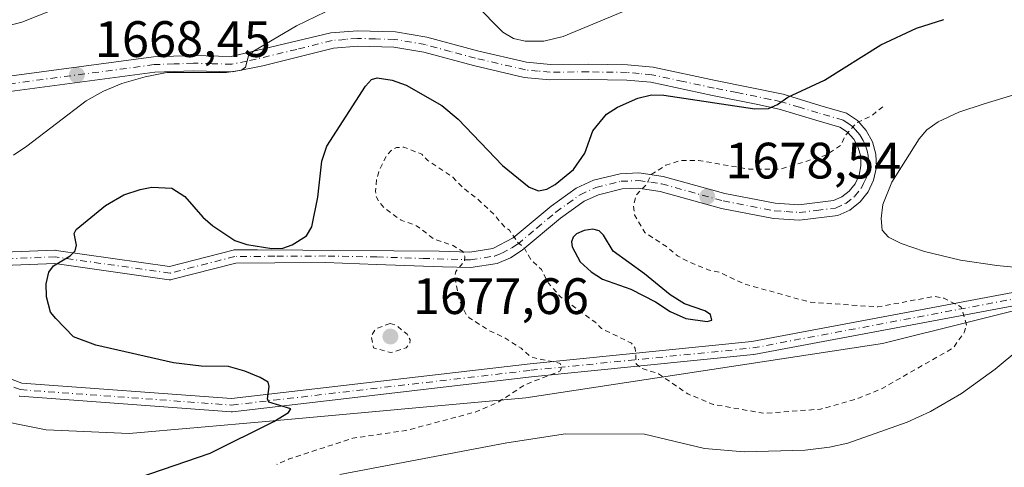
# Model space of a CAD drawing. Units: metres. Extents: x 678434 to 681903, y 4756188 to 4758603.
# Drawn here: x 679184 to 679376, y 4757936 to 4758024 of the extents above; entities that cross this region are included whole.
import ezdxf

# ---------------------------------------------------------------- set-up
doc = ezdxf.new("R2010")
doc.units = ezdxf.units.M
doc.header["$MEASUREMENT"] = 0
doc.linetypes.add('DGN Style 2', pattern=[1.6480167562047852, 0.988810053722871, -0.6592067024819142])
doc.linetypes.add('DGN Style 4', pattern=[2.6384748266838614, 1.318413404963828, -0.6592067024819142, 0.001648016756204785, -0.6592067024819142])
for name, color, linetype, lineweight in [('Camino Cxs', 7, 'Continuous', 0), ('Camino eje', 30, 'DGN Style 4', 13), ('Curva de nivel auxiliar', 30, 'DGN Style 2', 0), ('Curva de nivel maestra', 30, 'Continuous', 30), ('Curva de nivel normal', 30, 'Continuous', 0), ('Instalación recreativa', 7, 'Continuous', 0), ('Punto de cota en terreno', 7, 'Continuous', 0), ('Rótulo de punto de cota en terreno', 7, 'Continuous', 0)]:
    doc.layers.add(name, color=color, linetype=linetype, lineweight=lineweight)
doc.styles.add('Style-Arial', font='txt')

# ---------------------------------------------------------------- blocks, each defined once
blk = doc.blocks.new('5PATER')
at = {"layer": 'Punto de cota en terreno', "linetype": 'Continuous', "lineweight": 0}
h = blk.add_hatch(color=51, dxfattribs=at)
edge = h.paths.add_edge_path()
edge.add_ellipse((0, 0), major_axis=(-0.1095731443231308, -0.1110710700762829), ratio=0.9994222409660322, start_angle=0, end_angle=360)
blk = doc.blocks.new('*U13')
at = {"layer": 'Camino Cxs', "color": 7, "linetype": 'Continuous', "lineweight": 0}
for points in [[(679180.6101000002, 4758012.4101, 1666.867599999998), (679209.8201000001, 4758016.300100001, 1669.364499999996), (679217.6300999997, 4758016.600099999, 1669.487999999998), (679225.0201000003, 4758016.380100001, 1669.541500000007), (679244.5500999996, 4758021.0001, 1671.039300000004), (679249.7401000002, 4758021.4301, 1671.421600000001), (679257.1901000004, 4758021.2501, 1671.654399999999), (679263.3701, 4758020.190099999, 1671.634300000005), (679273.2401000002, 4758017.5101, 1671.376199999999), (679282.8701, 4758015.270099999, 1670.658800000005), (679287.5401, 4758014.8301, 1670.803400000004), (679294.9101, 4758014.890100001, 1671.517399999997), (679302.6501000002, 4758014.790100001, 1672.470100000006), (679307.6501000002, 4758014.3301, 1672.887300000002), (679319.8701, 4758011.6801, 1673.758300000001), (679333.0800999999, 4758009.0001, 1674.271500000003), (679340.3101000005, 4758006.8101, 1675.381800000003), (679345.5201000003, 4758005.3101, 1676.280199999994), (679347.6700999998, 4758003.840100001, 1676.8177), (679349.3701, 4758001.940099999, 1677.352899999998), (679350.5900999998, 4757999.720100001, 1677.859100000001), (679351.2600999996, 4757997.2601, 1678.336500000005), (679351.3501000004, 4757994.710100001, 1678.722200000004), (679350.8201000001, 4757992.210100001, 1679.006599999993), (679349.7401000002, 4757989.920100001, 1679.114499999996), (679348.1601, 4757987.920100001, 1679.129000000001), (679346.1501000002, 4757986.350099999, 1679.140599999999), (679343.7901, 4757985.270099999, 1679.161800000002), (679336.2801000001, 4757984.350099999, 1679.056500000006), (679331.1801000005, 4757984.710100001, 1678.932400000005), (679321.0000999998, 4757986.670100001, 1678.555800000002), (679309.0000999998, 4757990.0001, 1677.622099999993), (679304.7200999996, 4757990.610099999, 1677.141000000003), (679301.6101000002, 4757990.4801, 1676.790800000002), (679296.9501, 4757989.350099999, 1676.224300000002), (679294.1300999997, 4757988.050100001, 1676.130900000004), (679289.5100999996, 4757984.7401, 1676.009000000005), (679282.0201000003, 4757978.460100001, 1677.346600000005), (679279.7100999998, 4757977.0001, 1677.669599999994), (679277.1201, 4757975.9001, 1677.955900000001), (679271.9901000002, 4757975.0801, 1677.695500000002), (679266.4402999999, 4757975.2542, 1676.971699999995), (679253.5016000001, 4757975.703000001, 1675.621700000003), (679243.4851000002, 4757976.0505, 1675.232600000003), (679233.5695000002, 4757975.9891, 1675.039000000004), (679225.9203000005, 4757975.942100001, 1675.255799999999), (679213.3843, 4757972.738299999, 1676.195600000006), (679213.2181000002, 4757972.7071, 1676.205000000002), (679213.0497000003, 4757972.697899999, 1676.213300000003), (679212.8810999999, 4757972.7105, 1676.220300000001), (679190.4971000003, 4757975.862299999, 1674.717900000004), (679172.1907000003, 4757975.174100001, 1672.360000000001)], [(679160.0107000006, 4757961.5251, 1672.140299999999), (679184.0399000002, 4757952.466700001, 1671.475699999995), (679225.1052999999, 4757949.4703, 1674.2834), (679283.5563000003, 4757956.266899999, 1677.316399999996), (679326.9713000003, 4757960.633099999, 1675.773400000006), (679391.9508999997, 4757972.824100001, 1679.869600000006)], [(679392.5115, 4757970.2839, 1679.857099999994), (679327.3892999999, 4757958.066299999, 1675.725600000005), (679327.2867000002, 4757958.051700001, 1675.725099999996), (679283.8367, 4757953.6821, 1677.339900000006), (679225.2834999999, 4757946.873500001, 1674.234500000006), (679225.1335000005, 4757946.864700001, 1674.222099999999), (679225.0389, 4757946.8683, 1674.213699999993), (679183.6630999995, 4757949.8871, 1670.985000000001), (679183.5317000002, 4757949.9035, 1670.977100000004)], [(679172.2348999997, 4757977.7775, 1672.438399999999), (679190.5151000004, 4757978.4647, 1674.438399999999), (679190.5641000001, 4757978.4659, 1674.444799999997), (679190.7451, 4757978.4531, 1674.470199999996), (679212.9892999995, 4757975.320900001, 1676.064400000003), (679225.4309, 4757978.500700001, 1675.056899999996), (679225.5268999999, 4757978.521500001, 1675.048999999999), (679225.7449000003, 4757978.541099999, 1675.033899999995), (679230.1881999997, 4757978.568399999, 1674.872300000003), (679265.7559000002, 4757978.272500001, 1677.005399999995), (679271.7901, 4757978.0801, 1677.653099999996), (679276.2801000001, 4757978.800100001, 1677.718699999998), (679280.2401000002, 4757980.880100001, 1677.308499999999), (679287.6700999998, 4757987.120100001, 1676.040900000007), (679292.6101000002, 4757990.6501, 1675.717600000004), (679295.9501, 4757992.190099999, 1676.022599999997), (679301.1901000004, 4757993.460100001, 1676.564700000003), (679304.8601000002, 4757993.610099999, 1676.928199999995), (679309.6201, 4757992.940099999, 1677.406499999998), (679321.6801000005, 4757989.590100001, 1678.233500000002), (679331.5601000005, 4757987.690099999, 1678.684800000003), (679336.2001, 4757987.370100001, 1678.823900000003), (679342.9700999996, 4757988.190099999, 1678.876099999994), (679344.5900999998, 4757988.9301, 1678.829199999993), (679346.0401, 4757990.0601, 1678.742899999997), (679347.1801000005, 4757991.5001, 1678.626000000004), (679347.9600999998, 4757993.170100001, 1678.492599999998), (679348.3400999998, 4757994.970100001, 1678.277900000001), (679348.2801000001, 4757996.8101, 1677.998000000007), (679347.7901, 4757998.5801, 1677.664699999994), (679346.9101, 4758000.200099999, 1677.310899999997), (679345.6700999998, 4758001.5601, 1676.940700000007), (679344.2200999996, 4758002.5701, 1676.578500000003), (679339.4700999996, 4758003.9301, 1675.801699999996), (679332.3400999998, 4758006.100099999, 1674.818799999994), (679328.1401000004, 4758006.9901, 1674.511799999993), (679319.2701000003, 4758008.7401, 1674.306500000006), (679307.1901000004, 4758011.350099999, 1673.610499999995), (679302.4901000002, 4758011.790100001, 1673.158899999995), (679294.9101, 4758011.890100001, 1672.178599999999), (679287.4001000002, 4758011.8301, 1671.389100000001), (679282.3901000004, 4758012.3101, 1671.2111), (679272.5000999998, 4758014.610099999, 1671.930800000002), (679262.7301000003, 4758017.2501, 1672.236099999995), (679256.8901000004, 4758018.2501, 1672.302100000001), (679249.8201000001, 4758018.4301, 1672.065799999997), (679245.0500999996, 4758018.040100001, 1671.646500000003), (679231.2401000002, 4758014.5801, 1670.302899999995), (679225.2801000001, 4758013.380100001, 1670.039600000004), (679217.6501000002, 4758013.600099999, 1670.150899999993), (679210.0800999999, 4758013.300100001, 1669.957599999994), (679180.7301000003, 4758009.390100001, 1667.364199999996)]]:
    blk.add_polyline3d(points, dxfattribs=at)

msp = doc.modelspace()

# ---------------------------------------------------------------- linework, layer by layer
at = {"layer": 'Camino Cxs', "color": 7, "linetype": 'Continuous', "lineweight": 0}
for points in [[(679180.6101000002, 4758012.4101, 1666.867599999998), (679209.8201000001, 4758016.300100001, 1669.364499999996), (679217.6300999997, 4758016.600099999, 1669.487999999998), (679225.0201000003, 4758016.380100001, 1669.541500000007), (679244.5500999996, 4758021.0001, 1671.039300000004), (679249.7401000002, 4758021.4301, 1671.421600000001), (679257.1901000004, 4758021.2501, 1671.654399999999), (679263.3701, 4758020.190099999, 1671.634300000005), (679273.2401000002, 4758017.5101, 1671.376199999999), (679282.8701, 4758015.270099999, 1670.658800000005), (679287.5401, 4758014.8301, 1670.803400000004), (679294.9101, 4758014.890100001, 1671.517399999997), (679302.6501000002, 4758014.790100001, 1672.470100000006), (679307.6501000002, 4758014.3301, 1672.887300000002), (679319.8701, 4758011.6801, 1673.758300000001), (679333.0800999999, 4758009.0001, 1674.271500000003), (679340.3101000005, 4758006.8101, 1675.381800000003), (679345.5201000003, 4758005.3101, 1676.280199999994), (679347.6700999998, 4758003.840100001, 1676.8177), (679349.3701, 4758001.940099999, 1677.352899999998), (679350.5900999998, 4757999.720100001, 1677.859100000001), (679351.2600999996, 4757997.2601, 1678.336500000005), (679351.3501000004, 4757994.710100001, 1678.722200000004), (679350.8201000001, 4757992.210100001, 1679.006599999993), (679349.7401000002, 4757989.920100001, 1679.114499999996), (679348.1601, 4757987.920100001, 1679.129000000001), (679346.1501000002, 4757986.350099999, 1679.140599999999), (679343.7901, 4757985.270099999, 1679.161800000002), (679336.2801000001, 4757984.350099999, 1679.056500000006), (679331.1801000005, 4757984.710100001, 1678.932400000005), (679321.0000999998, 4757986.670100001, 1678.555800000002), (679309.0000999998, 4757990.0001, 1677.622099999993), (679304.7200999996, 4757990.610099999, 1677.141000000003), (679301.6101000002, 4757990.4801, 1676.790800000002), (679296.9501, 4757989.350099999, 1676.224300000002), (679294.1300999997, 4757988.050100001, 1676.130900000004), (679289.5100999996, 4757984.7401, 1676.009000000005), (679282.0201000003, 4757978.460100001, 1677.346600000005), (679279.7100999998, 4757977.0001, 1677.669599999994), (679277.1201, 4757975.9001, 1677.955900000001), (679271.9901000002, 4757975.0801, 1677.695500000002), (679266.4402999999, 4757975.2542, 1676.971699999995), (679253.5016000001, 4757975.703000001, 1675.621700000003), (679243.4851000002, 4757976.0505, 1675.232600000003), (679233.5695000002, 4757975.9891, 1675.039000000004), (679225.9203000005, 4757975.942100001, 1675.255799999999), (679213.3843, 4757972.738299999, 1676.195600000006), (679213.2181000002, 4757972.7071, 1676.205000000002), (679213.0497000003, 4757972.697899999, 1676.213300000003), (679212.8810999999, 4757972.7105, 1676.220300000001), (679190.4971000003, 4757975.862299999, 1674.717900000004), (679172.1907000003, 4757975.174100001, 1672.360000000001)], [(679172.2348999997, 4757977.7775, 1672.438399999999), (679190.5151000004, 4757978.4647, 1674.438399999999), (679190.5641000001, 4757978.4659, 1674.444799999997), (679190.7451, 4757978.4531, 1674.470199999996), (679212.9892999995, 4757975.320900001, 1676.064400000003), (679225.4309, 4757978.500700001, 1675.056899999996), (679225.5268999999, 4757978.521500001, 1675.048999999999), (679225.7449000003, 4757978.541099999, 1675.033899999995), (679230.1881999997, 4757978.568399999, 1674.872300000003), (679265.7559000002, 4757978.272500001, 1677.005399999995), (679271.7901, 4757978.0801, 1677.653099999996), (679276.2801000001, 4757978.800100001, 1677.718699999998), (679280.2401000002, 4757980.880100001, 1677.308499999999), (679287.6700999998, 4757987.120100001, 1676.040900000007), (679292.6101000002, 4757990.6501, 1675.717600000004), (679295.9501, 4757992.190099999, 1676.022599999997), (679301.1901000004, 4757993.460100001, 1676.564700000003), (679304.8601000002, 4757993.610099999, 1676.928199999995), (679309.6201, 4757992.940099999, 1677.406499999998), (679321.6801000005, 4757989.590100001, 1678.233500000002), (679331.5601000005, 4757987.690099999, 1678.684800000003), (679336.2001, 4757987.370100001, 1678.823900000003), (679342.9700999996, 4757988.190099999, 1678.876099999994), (679344.5900999998, 4757988.9301, 1678.829199999993), (679346.0401, 4757990.0601, 1678.742899999997), (679347.1801000005, 4757991.5001, 1678.626000000004), (679347.9600999998, 4757993.170100001, 1678.492599999998), (679348.3400999998, 4757994.970100001, 1678.277900000001), (679348.2801000001, 4757996.8101, 1677.998000000007), (679347.7901, 4757998.5801, 1677.664699999994), (679346.9101, 4758000.200099999, 1677.310899999997), (679345.6700999998, 4758001.5601, 1676.940700000007), (679344.2200999996, 4758002.5701, 1676.578500000003), (679339.4700999996, 4758003.9301, 1675.801699999996), (679332.3400999998, 4758006.100099999, 1674.818799999994), (679328.1401000004, 4758006.9901, 1674.511799999993), (679319.2701000003, 4758008.7401, 1674.306500000006), (679307.1901000004, 4758011.350099999, 1673.610499999995), (679302.4901000002, 4758011.790100001, 1673.158899999995), (679294.9101, 4758011.890100001, 1672.178599999999), (679287.4001000002, 4758011.8301, 1671.389100000001), (679282.3901000004, 4758012.3101, 1671.2111), (679272.5000999998, 4758014.610099999, 1671.930800000002), (679262.7301000003, 4758017.2501, 1672.236099999995), (679256.8901000004, 4758018.2501, 1672.302100000001), (679249.8201000001, 4758018.4301, 1672.065799999997), (679245.0500999996, 4758018.040100001, 1671.646500000003), (679231.2401000002, 4758014.5801, 1670.302899999995), (679225.2801000001, 4758013.380100001, 1670.039600000004), (679217.6501000002, 4758013.600099999, 1670.150899999993), (679210.0800999999, 4758013.300100001, 1669.957599999994), (679180.7301000003, 4758009.390100001, 1667.364199999996)], [(679160.0107000006, 4757961.5251, 1672.140299999999), (679184.0399000002, 4757952.466700001, 1671.475699999995), (679225.1052999999, 4757949.4703, 1674.2834), (679283.5563000003, 4757956.266899999, 1677.316399999996), (679326.9713000003, 4757960.633099999, 1675.773400000006), (679391.9508999997, 4757972.824100001, 1679.869600000006), (679408.5711000003, 4757978.186699999, 1680.992100000003), (679418.2207000004, 4757981.3007, 1681.834799999997), (679418.3942999998, 4757981.343699999, 1681.849900000001), (679418.5988999996, 4757981.363299999, 1681.862800000003), (679428.5086000003, 4757981.523399999, 1682.599600000002)], [(679430.4101, 4757979.030099999, 1682.771699999998), (679429.8781000003, 4757979.002900001, 1682.717399999994), (679428.2331999998, 4757978.9187, 1682.547300000006), (679418.8346999995, 4757978.766899999, 1681.456900000005), (679409.3696999997, 4757975.712300001, 1680.792400000006), (679392.6710999999, 4757970.324300001, 1679.863299999997), (679392.5115, 4757970.2839, 1679.857099999994), (679327.3892999999, 4757958.066299999, 1675.725600000005), (679327.2867000002, 4757958.051700001, 1675.725099999996), (679283.8367, 4757953.6821, 1677.339900000006), (679225.2834999999, 4757946.873500001, 1674.234500000006), (679225.1335000005, 4757946.864700001, 1674.222099999999), (679225.0389, 4757946.8683, 1674.213699999993), (679183.6630999995, 4757949.8871, 1670.985000000001), (679183.5317000002, 4757949.9035, 1670.977100000004)]]:
    msp.add_polyline3d(points, dxfattribs=at)
at = {"layer": 'Camino eje', "color": 30, "linetype": 'DGN Style 4', "lineweight": 13}
for points in [[(679253.5500999996, 4757977.1601, 1675.533299999996), (679262.6451000003, 4757976.870100001, 1676.435500000007), (679271.8901000004, 4757976.5801, 1677.633199999997), (679276.7001, 4757977.350099999, 1677.763399999996), (679277.9951, 4757977.9001, 1677.702499999999), (679279.9751000004, 4757978.940099999, 1677.476999999999), (679281.1300999997, 4757979.670100001, 1677.3177), (679284.8750999998, 4757982.8101, 1676.624100000001), (679288.5900999998, 4757985.9301, 1676.077999999994), (679290.9001000002, 4757987.585100001, 1676.082399999999), (679293.3701, 4757989.350099999, 1675.951100000006), (679296.4501, 4757990.770099999, 1676.142800000002), (679301.4001000002, 4757991.970100001, 1676.714399999997), (679304.7901, 4757992.110099999, 1677.062300000005), (679307.1700999998, 4757991.7751, 1677.321800000005), (679309.3101000005, 4757991.470100001, 1677.524799999999), (679321.3400999998, 4757988.130100001, 1678.441300000006), (679331.3701, 4757986.200099999, 1678.820500000002), (679333.6901000004, 4757986.040100001, 1678.876999999993), (679336.2401000002, 4757985.860099999, 1678.940199999998), (679339.6250999998, 4757986.270099999, 1678.984400000001), (679343.3800999997, 4757986.7301, 1679.041100000002), (679345.3701, 4757987.640100001, 1679.017099999998), (679347.1001000004, 4757988.9901, 1678.909100000005), (679348.4600999998, 4757990.710100001, 1678.857699999993), (679348.8501000004, 4757991.545100001, 1678.816800000001), (679349.3901000004, 4757992.690099999, 1678.755300000005), (679349.8450999996, 4757994.840100001, 1678.500100000005), (679349.8000999996, 4757996.1151, 1678.306500000006), (679349.7701000003, 4757997.0351, 1678.167100000006), (679349.5251000002, 4757997.920100001, 1677.999899999995), (679349.1901000004, 4757999.1501, 1677.763500000001), (679348.7500999998, 4757999.960100001, 1677.580000000002), (679348.1401000004, 4758001.0701, 1677.329899999997), (679347.2901, 4758002.020099999, 1677.075599999996), (679346.6700999998, 4758002.700099999, 1676.884099999996), (679345.9451000001, 4758003.2051, 1676.699900000007), (679344.8701, 4758003.940099999, 1676.430099999998), (679342.2651000004, 4758004.690099999, 1675.962700000004), (679339.8901000004, 4758005.370100001, 1675.590100000001), (679336.3251, 4758006.4551, 1675.041400000002), (679332.7100999998, 4758007.550100001, 1674.527900000001), (679330.6101000002, 4758007.995100001, 1674.373300000007), (679324.0050999997, 4758009.335100001, 1674.107699999993), (679319.5701000001, 4758010.210100001, 1674.029299999995), (679313.5301000001, 4758011.515100001, 1673.778900000005), (679307.4200999998, 4758012.840100001, 1673.225000000006), (679304.9200999998, 4758013.0701, 1673.000700000004), (679302.5701000001, 4758013.290100001, 1672.792499999996), (679294.9101, 4758013.390100001, 1671.8416), (679287.4700999996, 4758013.3301, 1671.108500000002), (679285.1350999996, 4758013.550100001, 1671.021599999993), (679282.6300999997, 4758013.790100001, 1670.9323), (679272.8701, 4758016.0601, 1671.652700000006), (679267.9851000002, 4758017.380100001, 1671.849000000002), (679263.0500999996, 4758018.720100001, 1671.920800000007), (679257.0401, 4758019.7501, 1671.977199999994), (679253.3151000004, 4758019.840100001, 1671.945699999997), (679249.7801000001, 4758019.9301, 1671.743100000007), (679247.3951000003, 4758019.735099999, 1671.618100000007), (679244.8000999996, 4758019.520099999, 1671.341899999999), (679237.8951000003, 4758017.790100001, 1670.763900000005), (679228.1300999997, 4758015.4801, 1669.819600000003), (679225.1501000002, 4758014.880100001, 1669.792400000006), (679221.3350999998, 4758014.9901, 1669.7549), (679217.6401000004, 4758015.100099999, 1669.819499999998), (679213.8551000003, 4758014.950099999, 1669.819099999993), (679209.9501, 4758014.800100001, 1669.660000000004), (679180.6700999998, 4758010.9001, 1667.1158)], [(679141.1518999999, 4757970.237500001, 1673.140100000004), (679143.3655000003, 4757969.042300001, 1673.2117), (679159.4698999999, 4757960.339500001, 1672.033800000005), (679183.7575000003, 4757951.183700001, 1671.2261), (679225.1333, 4757948.1647, 1674.219500000007), (679283.6964999996, 4757954.974500001, 1677.328099999999), (679327.1564999997, 4757959.345100001, 1675.753500000006), (679392.2717000004, 4757971.5615, 1679.833799999993), (679408.9703000003, 4757976.9495, 1680.861600000004), (679418.6199000003, 4757980.0635, 1681.655499999993), (679431.3202999998, 4757980.2687, 1682.831600000005)], [(679253.5500999996, 4757977.1601, 1675.533299999996), (679243.4933000002, 4757977.350500001, 1675.131399999998), (679233.5614999998, 4757977.289100001, 1674.933499999999), (679225.7527000001, 4757977.2411, 1675.159499999994), (679213.0623000005, 4757973.9977, 1676.137600000002), (679190.5639000004, 4757977.1657, 1674.589300000007), (679172.1416999997, 4757976.473099999, 1672.430699999997), (679156.1476999996, 4757979.3891, 1672.199099999998), (679149.0802999996, 4757977.636499999, 1672.704899999997), (679141.1518999999, 4757970.237500001, 1673.140100000004)]]:
    msp.add_polyline3d(points, dxfattribs=at)
at = {"layer": 'Curva de nivel auxiliar', "color": 30, "linetype": 'DGN Style 2', "lineweight": 0, "elevation": 1677.5, "flags": 128}
for points in [[(679352.6299999999, 4758006.560000001), (679350.4199999999, 4758004.810000001), (679347.4600000001, 4758003.369999999), (679345.3700000001, 4758001.09), (679344.3399999999, 4757998.970000001), (679341.4800000006, 4757997.09), (679332.6600000003, 4757994.369999999), (679326.4400000004, 4757994.34), (679316.5300000003, 4757996.060000001), (679313.0899999999, 4757996.050000001), (679310.1399999997, 4757995.100000001), (679307.29, 4757993.300000001), (679306.2300000006, 4757991.26), (679304.3799999999, 4757989.34), (679303.7699999996, 4757987.289999999), (679304.0099999999, 4757985.380000001), (679306.0199999996, 4757981.92), (679310.2599999999, 4757979.189999999), (679312.4500000002, 4757977.350000001), (679314.4199999999, 4757976.32), (679318.4100000003, 4757974.65), (679320.5599999997, 4757974.17), (679325.4699999997, 4757971.880000001), (679338.3499999996, 4757968.300000001), (679351.6600000003, 4757967.380000001), (679362.6600000003, 4757969.42), (679364.54, 4757969.119999999), (679367.9800000006, 4757967.350000001), (679368.9699999997, 4757963.869999999), (679368.5199999996, 4757962.350000001), (679366.4100000003, 4757959.359999999), (679352.2300000006, 4757951.27), (679347.4500000002, 4757949.359999999), (679340.4400000004, 4757947.369999999), (679329.3499999996, 4757946.539999999), (679319.3899999997, 4757948.310000001), (679314.4500000002, 4757950.34), (679308.6900000004, 4757954.300000001), (679305.2599999999, 4757955.42), (679304.3300000001, 4757956.220000001), (679304.1600000003, 4757959.300000001), (679303.3899999997, 4757960.289999999), (679297.54, 4757963.130000001), (679296.4000000004, 4757964.300000001), (679289.4800000006, 4757969.369999999), (679287.1799999997, 4757972.029999999), (679285.7599999999, 4757974.699999999), (679283.7199999997, 4757976.630000001), (679282.4600000001, 4757978.869999999), (679281.1399999997, 4757980.02), (679279.5099999999, 4757982.4), (679278.5199999996, 4757983.050000001), (679276.54, 4757985.439999999), (679273.4500000002, 4757988.350000001), (679270.0999999996, 4757991), (679268.4400000004, 4757992.800000001), (679263.5199999996, 4757996.050000001), (679262.3399999999, 4757997.26), (679258.8399999999, 4757998.66), (679257.4000000004, 4757998.57), (679256.3799999999, 4757998.01), (679255.4299999997, 4757996.980000001), (679253.9299999997, 4757993.83), (679253.4800000006, 4757992.33), (679253.3200000003, 4757990.060000001), (679253.3700000001, 4757989.199999999), (679254, 4757987.869999999), (679254.9400000004, 4757986.84), (679258.3399999999, 4757984.34), (679261.3300000001, 4757983.27), (679264.8099999997, 4757980.630000001), (679268.5, 4757979.369999999), (679270.3600000005, 4757978.220000001), (679270.7599999999, 4757977.25), (679270.7199999997, 4757976.310000001), (679269.04, 4757974.33), (679268.79, 4757973.310000001), (679269.6900000004, 4757968.689999999), (679271.0499999998, 4757965.890000001), (679271.6399999997, 4757965.27), (679275.4400000004, 4757962.810000001), (679278.5, 4757961.390000001), (679281.79, 4757959.289999999), (679283.7800000003, 4757957.560000001), (679289.4199999999, 4757956.33), (679289.6500000004, 4757955.27), (679289.3899999997, 4757954.800000001), (679282.4800000006, 4757952.109999999), (679277.4299999997, 4757948.800000001), (679272.9299999997, 4757946.82), (679259.1600000003, 4757943.17), (679248.8399999999, 4757941.680000001), (679236.4100000003, 4757937.619999999), (679233.9500000002, 4757936.52)], [(679256.1399999997, 4757964.140000001), (679253.3499999996, 4757963.060000001), (679252.4699999997, 4757961.75), (679252.9299999997, 4757959.350000001), (679256.2999999998, 4757958.430000001), (679259.2999999998, 4757959.369999999), (679260.04, 4757960.289999999), (679260.0899999999, 4757960.91), (679259.4900000002, 4757962.029999999), (679257.4100000003, 4757963.74), (679256.1399999997, 4757964.140000001)]]:
    msp.add_lwpolyline(points, dxfattribs=at)
at = {"layer": 'Curva de nivel maestra', "color": 30, "linetype": 'Continuous', "lineweight": 30, "elevation": 1675, "flags": 128}
for points in [[(679202.2400000002, 4757932.340100001), (679220.9000000004, 4757938.7501), (679233.3799999999, 4757944.9301), (679236.29, 4757946.720100001), (679236.7300000006, 4757947.440099999), (679232.3899999997, 4757948.7401), (679232.1399999997, 4757949.360099999), (679232.5, 4757951.8201), (679232.25, 4757952.620100001), (679230.7199999997, 4757953.5701), (679227.7100000001, 4757954.780099999), (679224.54, 4757955.7401), (679219.1799999997, 4757955.790100001), (679213.7699999996, 4757956.4301), (679198.5199999996, 4757959.9101), (679194.1399999997, 4757961.520099999), (679190.7000000002, 4757965.120100001), (679189.6799999997, 4757966.380100001), (679188.8600000005, 4757969.370100001), (679188.8099999997, 4757971.9301), (679189.3399999999, 4757974.200099999), (679190.25, 4757975.4301), (679193.5099999999, 4757977.390100001), (679194.5099999999, 4757978.370100001), (679194.7599999999, 4757979.4801), (679194.29, 4757981.7501), (679194.7199999997, 4757982.5601), (679200.4199999999, 4757987.220100001), (679204.0099999999, 4757989.350099999), (679207.2100000001, 4757990.390100001), (679209.5300000003, 4757990.790100001), (679213.4000000004, 4757990.620100001), (679215.9800000006, 4757988.9901), (679219.4800000006, 4757984.9801), (679221.4299999997, 4757983.2501), (679225.7699999996, 4757980.4001), (679228.1200000001, 4757979.620100001), (679232.9800000006, 4757978.840100001), (679235.1600000003, 4757978.890100001), (679237, 4757979.5001), (679239.7699999996, 4757981.290100001), (679240.8600000005, 4757983.0701), (679242.0199999996, 4757988.880100001), (679242.7800000003, 4757995.9301), (679243.75, 4757998.8201), (679251.3200000003, 4758010.600099999), (679252.4900000002, 4758011.890100001), (679253.5899999999, 4758012.220100001), (679256.5300000003, 4758011.780099999), (679259.3300000001, 4758010.790100001), (679266.2999999998, 4758006.790100001), (679269.4699999997, 4758004.100099999), (679278.1699999999, 4757995.040100001), (679283.3600000005, 4757990.8101), (679285.2100000001, 4757990.0801), (679286.8300000001, 4757990.460100001), (679288.4699999997, 4757991.3101), (679292.0599999997, 4757994.280099999), (679294.25, 4757997.5001), (679295.8700000001, 4758001.840100001), (679298.5300000003, 4758005.090100001), (679300.6699999999, 4758006.5001), (679304.6600000003, 4758008.2401), (679307.3600000005, 4758008.9001), (679309.7599999999, 4758008.850099999), (679327.54, 4758006.140100001), (679330.2599999999, 4758006.220100001), (679331.9900000002, 4758007.0101), (679333.9900000002, 4758008.4301), (679341.1799999997, 4758011.770099999), (679352.2199999997, 4758018.670100001), (679359.1799999997, 4758021.970100001), (679364.5700000003, 4758023.6601)], [(679318.2400000002, 4757964.5001), (679319.1600000003, 4757964.790100001), (679318.8799999999, 4757965.870100001), (679317.7999999998, 4757966.610099999), (679313.8099999997, 4757967.960100001), (679310.9500000002, 4757969.7501), (679305.9600000001, 4757973.870100001), (679299.8399999999, 4757978.280099999), (679297.9199999999, 4757981.4301), (679297.0499999998, 4757982.280099999), (679295.8300000001, 4757982.590100001), (679294.1699999999, 4757982.340100001), (679292.6500000004, 4757981.700099999), (679291.9900000002, 4757981.020099999), (679291.6799999997, 4757980.110099999), (679291.7999999998, 4757979.130100001), (679293.3799999999, 4757976.200099999), (679295.5199999996, 4757974.220100001), (679297.7199999997, 4757972.840100001), (679303.2800000003, 4757970.880100001), (679308.1299999999, 4757968.370100001), (679310.9500000002, 4757966.470100001), (679314.04, 4757965.090100001), (679318.2400000002, 4757964.5001)]]:
    msp.add_lwpolyline(points, dxfattribs=at)
at = {"layer": 'Curva de nivel normal', "color": 30, "linetype": 'Continuous', "lineweight": 0, "flags": 128}
for points, elevation in [([(679199.4100000003, 4758029.25), (679184.0599999997, 4758023.130000001), (679178.5099999999, 4758021.680000001)], 1665), ([(679272.3300000001, 4758027.220000001), (679276.2199999997, 4758023.16), (679278.2400000002, 4758021.16), (679280.2800000003, 4758019.890000001), (679282.6100000005, 4758019.380000001), (679286.2699999996, 4758019.42), (679290.0199999996, 4758020.310000001), (679301.6699999999, 4758025.15)], 1670), ([(679182.4400000004, 4757997.07), (679185.0300000003, 4757998.869999999), (679196.6299999999, 4758007.689999999), (679200.0599999997, 4758009.640000001), (679203.6600000003, 4758011.08), (679208.2100000001, 4758012.430000001), (679212.4100000003, 4758013.25), (679224.1399999997, 4758013.24), (679227.0599999997, 4758013.730000001), (679227.8399999999, 4758014.34), (679228.4500000002, 4758016.550000001), (679229.3899999997, 4758017.449999999), (679237.7999999998, 4758022.4), (679243.5099999999, 4758025.15)], 1670), ([(679392.0599999997, 4758013.07), (679372.4600000001, 4758007.119999999), (679367.5099999999, 4758005.49), (679363.4600000001, 4758003.640000001), (679361.2599999999, 4758002.050000001), (679359.7000000002, 4758000.25), (679354.4100000003, 4757991.77), (679352.6500000004, 4757987.439999999), (679352.2599999999, 4757984.710000001), (679352.5099999999, 4757982.41), (679353.7199999997, 4757981.039999999), (679356.2000000002, 4757979.779999999), (679360.7699999996, 4757978.210000001), (679367.8399999999, 4757976.529999999), (679374.9400000004, 4757975.49), (679384.9500000002, 4757974.529999999)], 1680), ([(679384.2599999999, 4757963.210000001), (679374.6399999997, 4757955.180000001), (679368.0099999999, 4757950.42), (679361.9600000001, 4757946.939999999), (679357.3600000005, 4757944.82), (679345.79, 4757940.730000001), (679342.1900000004, 4757939.9), (679337.4100000003, 4757939.310000001), (679325.4600000001, 4757939.01), (679317.6900000004, 4757939.65), (679305.9699999997, 4757942.480000001), (679290.4600000001, 4757942.52), (679279.0300000003, 4757940.75), (679246.3099999997, 4757934.57)], 1680)]:
    msp.add_lwpolyline(points, dxfattribs=dict(at, elevation=elevation))
at = {"layer": 'Instalación recreativa', "color": 7, "linetype": 'Continuous', "lineweight": 0}
msp.add_polyline3d([(679405.4582000002, 4757973.4165, 1680.483300000007), (679352.5415000003, 4757960.1874, 1676.396500000003), (679282.7575000003, 4757949.604, 1677.762499999997), (679231.8251, 4757944.9738, 1674.956399999996), (679205.0635000003, 4757942.5756, 1672.528099999996), (679188.7950999998, 4757943.350299999, 1670.890799999994), (679151.7533999998, 4757950.7587, 1670.736300000004)], dxfattribs=at)
msp.add_polyline3d([(679405.4582000002, 4757973.4165, 1680.483300000007), (679352.5415000003, 4757960.1874, 1676.396500000003), (679282.7575000003, 4757949.604, 1677.762499999997), (679231.8251, 4757944.9738, 1674.956399999996), (679205.0635000003, 4757942.5756, 1672.528099999996), (679188.7950999998, 4757943.350299999, 1670.890799999994), (679151.7533999998, 4757950.7587, 1670.736300000004)], dxfattribs=at)

# ---------------------------------------------------------------- block references
at = {"layer": 'Camino Cxs', "color": 7, "linetype": 'Continuous', "lineweight": 0}
msp.add_blockref('*U13', (0, 0), dxfattribs=at)
at = {"layer": 'Punto de cota en terreno', "color": 7, "linetype": 'Continuous', "lineweight": 0, "xscale": 10, "yscale": 10, "zscale": 10}
for p in [(679194.8200000003, 4758012.779999999, 1668.449999999997), (679318.2400000002, 4757988.99, 1678.539999999994), (679256.2100000001, 4757961.58, 1677.660000000004)]:
    msp.add_blockref('5PATER', p, dxfattribs=at)

# ---------------------------------------------------------------- texts
at = {"layer": 'Rótulo de punto de cota en terreno', "color": 7, "linetype": 'Continuous', "lineweight": 0, "style": 'Style-Arial'}
for s, p in [('1668,45', (679198.3477999996, 4758016.307800001)), ('1678,54', (679321.7677999996, 4757992.5178)), ('1677,66', (679260.6196999997, 4757965.989700001))]:
    msp.add_text(s, height=7.000000000000002, dxfattribs=at).set_placement(p)

doc.saveas('drawing.dxf')
